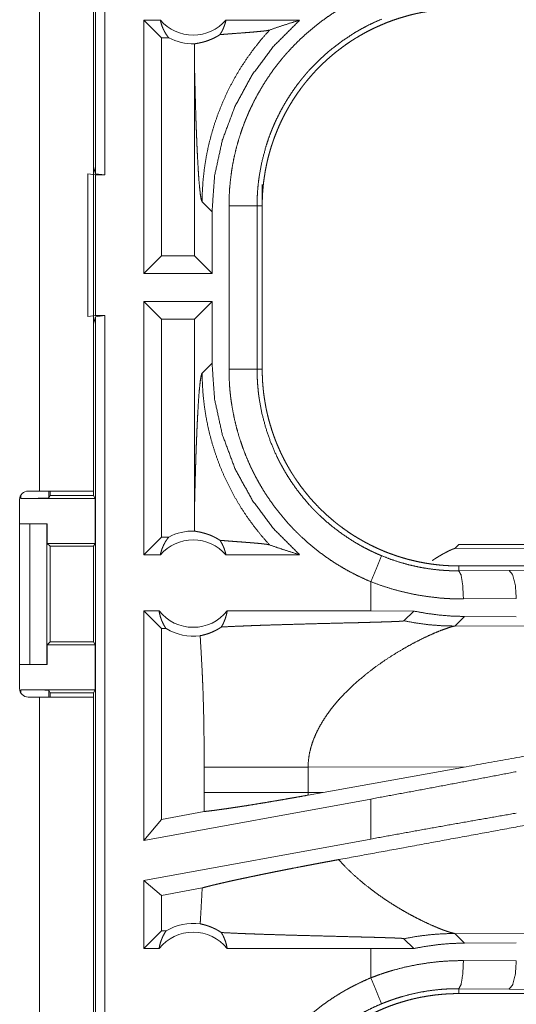
# Model space of a CAD drawing. Units: inches. Extents: x 22 to 136, y 14 to 121.
# Drawn here: x 25 to 26, y 22 to 24 of the extents above; entities that cross this region are included whole.
import ezdxf

# ---------------------------------------------------------------- set-up
doc = ezdxf.new("R2010")
doc.units = ezdxf.units.IN
doc.header["$MEASUREMENT"] = 0
doc.layers.add('1', color=7, linetype='Continuous', true_color=0xffffff)

msp = doc.modelspace()

# ---------------------------------------------------------------- linework, layer by layer
at = {"layer": '1', "color": 18, "linetype": 'Continuous', "lineweight": 18}
for p, q in [((24.8701, 23.7462), (24.8701, 25.1257)), ((24.8868, 25.1236), (24.8868, 23.7441)), ((24.771, 24.5661), (24.771, 23.1821)), ((24.867, 23.1821), (24.867, 24.5661)), ((24.9561, 23.5691), (24.9561, 24.0191)), ((24.9857, 24.0191), (24.9561, 24.0191)), ((24.9876, 23.9877), (24.9561, 24.0191)), ((25.2336, 24.0191), (25.1025, 24.0191)), ((25.0008, 23.9877), (24.9876, 23.9877)), ((24.9876, 23.9877), (24.9876, 23.6006)), ((25.0463, 23.9502), (25.0463, 23.6006)), ((24.867, 23.7588), (24.8701, 23.7462)), ((24.857, 23.7459), (24.8704, 23.7441)), ((24.857, 23.4924), (24.857, 23.7459)), ((24.8868, 23.7441), (24.8701, 23.7462)), ((24.8704, 23.7441), (24.8704, 23.4941)), ((24.8704, 23.7441), (24.8868, 23.7441)), ((25.167, 23.7273), (25.167, 23.6893)), ((25.0601, 23.6963), (25.0777, 23.6786)), ((25.0777, 23.5691), (25.0777, 23.6786)), ((25.1079, 23.3989), (25.1079, 23.6893)), ((25.1578, 23.6893), (25.1578, 23.3989)), ((25.1578, 23.6893), (25.167, 23.6893)), ((25.167, 23.3989), (25.167, 23.6893)), ((24.9876, 23.6006), (24.9561, 23.5691)), ((25.0463, 23.6006), (24.9876, 23.6006)), ((25.0463, 23.6006), (25.0777, 23.5691)), ((25.0777, 23.5691), (24.9561, 23.5691)), ((25.0777, 23.5191), (24.9561, 23.5191)), ((24.9561, 23.0691), (24.9561, 23.5191)), ((24.9876, 23.4877), (24.9561, 23.5191)), ((25.0463, 23.4877), (25.0777, 23.5191)), ((25.0777, 23.4096), (25.0777, 23.5191)), ((24.8704, 23.4941), (24.857, 23.4924)), ((24.8701, 23.492), (24.867, 23.4795)), ((24.8701, 23.492), (24.8868, 23.4941)), ((24.8701, 21.9962), (24.8701, 23.492)), ((24.8704, 23.4941), (24.8868, 23.4941)), ((24.8868, 23.4941), (24.8868, 21.9941)), ((24.9876, 23.4877), (24.9876, 23.1006)), ((25.0463, 23.4877), (24.9876, 23.4877)), ((25.0463, 23.4877), (25.0463, 23.138)), ((25.0777, 23.4096), (25.0601, 23.392)), ((25.1578, 23.3989), (25.167, 23.3989)), ((24.7373, 23.1691), (24.7373, 23.1743)), ((24.771, 23.1821), (24.7504, 23.1821)), ((24.7873, 23.1821), (24.7873, 23.17)), ((24.7895, 23.1744), (24.7873, 23.17)), ((24.7895, 23.1821), (24.7895, 23.1744)), ((24.7895, 23.1744), (24.867, 23.1744)), ((24.867, 23.1821), (24.867, 23.1744)), ((24.8696, 23.1691), (24.867, 23.1744)), ((24.7354, 23.1671), (24.7354, 22.8311)), ((24.7373, 23.1691), (24.8696, 23.1691)), ((24.8696, 23.1691), (24.8696, 23.0891)), ((24.7354, 23.1241), (24.7535, 23.1241)), ((24.7535, 22.8741), (24.7535, 23.1241)), ((24.7535, 23.1241), (24.784, 23.1241)), ((24.784, 23.1241), (24.784, 22.8741)), ((24.784, 23.1241), (24.7844, 23.1241)), ((24.7844, 23.1241), (24.7844, 23.0891)), ((24.9876, 23.1006), (24.9561, 23.0691)), ((25.0008, 23.1006), (24.9876, 23.1006)), ((24.7844, 23.0891), (24.7895, 23.0841)), ((24.7844, 23.0891), (24.8696, 23.0891)), ((24.7895, 23.0841), (24.7895, 22.9142)), ((24.7895, 23.0841), (24.8671, 23.0841)), ((24.8671, 23.0841), (24.8696, 23.0891)), ((24.8671, 22.9142), (24.8671, 23.0841)), ((25.5168, 23.0871), (25.5098, 23.0802)), ((25.5168, 23.0871), (31.0482, 23.0871)), ((24.9857, 23.0691), (24.9561, 23.0691)), ((25.2336, 23.0691), (25.1025, 23.0691)), ((25.5098, 23.0802), (25.9867, 23.0817)), ((25.5168, 23.0404), (25.5168, 23.0491)), ((31.0482, 23.0491), (25.5168, 23.0491)), ((25.5168, 23.0404), (25.6062, 23.0411)), ((25.6062, 23.0411), (26.2849, 23.0475)), ((25.3603, 23.0211), (25.3603, 22.9691)), ((25.6191, 22.9912), (25.525, 22.9905)), ((24.9835, 22.9691), (24.9561, 22.9691)), ((24.9561, 22.561), (24.9561, 22.9691)), ((24.9876, 22.9377), (24.9561, 22.9691)), ((25.3603, 22.9691), (25.1047, 22.9691)), ((25.4366, 22.969), (25.3603, 22.9691)), ((25.4192, 22.9516), (25.4366, 22.969)), ((25.5098, 22.9423), (25.527, 22.9594)), ((25.9867, 22.9437), (25.5098, 22.9423)), ((25.6191, 22.9587), (25.527, 22.9594)), ((24.9959, 22.9377), (24.9876, 22.9377)), ((24.9876, 22.9377), (24.9876, 22.5987)), ((24.7895, 22.9142), (24.7844, 22.9091)), ((24.7844, 22.9091), (24.7844, 22.8741)), ((24.7844, 22.9091), (24.8696, 22.9091)), ((24.7895, 22.9142), (24.8671, 22.9142)), ((24.8671, 22.9142), (24.8696, 22.9091)), ((24.8696, 22.9091), (24.8696, 22.8291)), ((24.7354, 22.8741), (24.7535, 22.8741)), ((24.784, 22.8741), (24.7535, 22.8741)), ((24.7844, 22.8741), (24.784, 22.8741)), ((24.7373, 22.8291), (24.8696, 22.8291)), ((24.7373, 22.8239), (24.7373, 22.8291)), ((24.7873, 22.8283), (24.7895, 22.8239)), ((24.7873, 22.8283), (24.7873, 22.8161)), ((24.7895, 22.8239), (24.867, 22.8239)), ((24.7895, 22.8239), (24.7895, 22.8161)), ((24.8696, 22.8291), (24.867, 22.8239)), ((24.867, 22.8239), (24.867, 22.8161)), ((24.7504, 22.8161), (24.771, 22.8161)), ((24.771, 22.8161), (24.771, 21.4321)), ((24.867, 21.4321), (24.867, 22.8161)), ((25.0637, 22.6916), (25.0637, 22.6467)), ((25.2486, 22.6916), (25.5301, 22.6924)), ((25.2486, 22.6467), (25.2486, 22.6916)), ((25.2753, 22.6466), (25.5301, 22.6924)), ((25.2753, 22.6466), (25.2486, 22.6467)), ((25.2753, 22.6466), (25.2487, 22.6418)), ((25.3603, 22.6349), (24.9561, 22.561)), ((25.3603, 22.6349), (25.3603, 22.5638)), ((25.0636, 22.6126), (24.9876, 22.5987)), ((24.9876, 22.5987), (24.9561, 22.561)), ((25.3603, 22.5638), (24.9561, 22.4899)), ((24.9561, 22.3691), (24.9561, 22.4899)), ((24.9876, 22.4637), (24.9561, 22.4899)), ((25.0602, 22.4769), (24.9876, 22.4637)), ((24.9876, 22.4637), (24.9876, 22.4006)), ((24.9876, 22.4006), (24.9561, 22.3691)), ((24.9959, 22.4006), (24.9876, 22.4006)), ((25.4192, 22.3867), (25.4366, 22.3692)), ((25.527, 22.3789), (25.5098, 22.396)), ((25.5098, 22.396), (25.9867, 22.3945)), ((24.9835, 22.3691), (24.9561, 22.3691)), ((25.3603, 22.3691), (25.1047, 22.3691)), ((25.4366, 22.3692), (25.3603, 22.3691)), ((25.3603, 22.3691), (25.3603, 22.3172)), ((25.527, 22.3789), (25.6191, 22.3796)), ((25.525, 22.3478), (25.6191, 22.3471)), ((25.6062, 22.2971), (25.5168, 22.2978)), ((25.5168, 22.2978), (25.5168, 22.2891)), ((26.2849, 22.2908), (25.6062, 22.2971)), ((31.2921, 22.2891), (25.5168, 22.2891))]:
    msp.add_line(p, q, dxfattribs=at)
for centre, radius, start, end in [((25.0441, 24.0705), 0.0777, 221.3424, 318.6576), ((25.0441, 24.0705), 0.0934, 242.355, 271.5048), ((24.7504, 23.1671), 0.015, 90, 180), ((25.0441, 23.0178), 0.0934, 88.4952, 117.645), ((25.0441, 23.0178), 0.0777, 41.3424, 138.6576), ((25.0441, 23.0178), 0.0777, 218.744, 321.256), ((25.0441, 23.0178), 0.0934, 238.9768, 277.6574), ((24.7504, 22.8311), 0.015, 180, 270), ((25.0441, 22.3205), 0.0934, 82.3426, 121.0232), ((25.0441, 22.3205), 0.0777, 38.744, 141.256)]:
    msp.add_arc(centre, radius, start, end, dxfattribs=at)
for points, knots in [([(25.1079, 23.6893), (25.1081, 23.7045), (25.109, 23.7195), (25.1104, 23.7345), (25.1123, 23.7493), (25.1147, 23.764), (25.1177, 23.7786), (25.1212, 23.7932), (25.1253, 23.8076), (25.1299, 23.8219), (25.1351, 23.8361), (25.1364, 23.8396), (25.1379, 23.8431), (25.1393, 23.8466), (25.1408, 23.8501), (25.1438, 23.8571), (25.147, 23.8639), (25.1536, 23.8774), (25.1608, 23.8906), (25.1684, 23.9035), (25.1765, 23.9161), (25.185, 23.9285), (25.1941, 23.9405), (25.1987, 23.9464), (25.2036, 23.9523), (25.206, 23.9552), (25.2085, 23.958), (25.211, 23.9609), (25.2135, 23.9637), (25.2239, 23.9747), (25.2346, 23.9853), (25.2457, 23.9955), (25.2571, 24.0052), (25.2688, 24.0145), (25.2809, 24.0234), (25.2933, 24.0318), (25.3061, 24.0399), (25.3094, 24.0418), (25.3127, 24.0437), (25.316, 24.0456), (25.3193, 24.0474), (25.326, 24.051), (25.3327, 24.0545), (25.3464, 24.0611), (25.3603, 24.0672)], [0, 0, 0.031448, 0.062712, 0.09384, 0.124877, 0.155864, 0.186836, 0.217843, 0.248922, 0.280119, 0.311475, 0.319342, 0.327224, 0.335107, 0.342976, 0.358683, 0.374354, 0.405596, 0.436754, 0.467867, 0.498978, 0.530126, 0.561359, 0.577018, 0.592717, 0.600581, 0.608455, 0.616342, 0.624218, 0.655618, 0.686884, 0.718051, 0.749167, 0.780275, 0.811416, 0.842631, 0.873965, 0.881824, 0.889691, 0.897573, 0.905458, 0.921223, 0.936977, 0.968476, 1, 1]), ([(25.167, 23.6893), (25.1671, 23.698), (25.1674, 23.7066), (25.1679, 23.7152), (25.1687, 23.7237), (25.1696, 23.7322), (25.1708, 23.7407), (25.1721, 23.7491), (25.1737, 23.7575), (25.1754, 23.7659), (25.1774, 23.7742), (25.1796, 23.7825), (25.182, 23.7907), (25.1832, 23.7948), (25.1846, 23.7989), (25.1853, 23.801), (25.1859, 23.803), (25.1867, 23.8051), (25.1874, 23.8071), (25.1904, 23.8152), (25.1936, 23.8232), (25.197, 23.8311), (25.2005, 23.8389), (25.2043, 23.8466), (25.2082, 23.8542), (25.2123, 23.8616), (25.2166, 23.869), (25.2211, 23.8763), (25.2257, 23.8835), (25.2306, 23.8906), (25.2356, 23.8975), (25.2382, 23.901), (25.2408, 23.9044), (25.2435, 23.9078), (25.2462, 23.9112), (25.2518, 23.9178), (25.2575, 23.9242), (25.2633, 23.9305), (25.2693, 23.9366), (25.2754, 23.9426), (25.2817, 23.9484), (25.2881, 23.9541), (25.2946, 23.9596), (25.3013, 23.9649), (25.3081, 23.9701), (25.315, 23.9751), (25.3221, 23.98), (25.3257, 23.9824), (25.3294, 23.9847), (25.3312, 23.9859), (25.333, 23.987), (25.3349, 23.9882), (25.3367, 23.9893), (25.3442, 23.9936), (25.3517, 23.9978), (25.3593, 24.0017), (25.367, 24.0055), (25.3748, 24.009), (25.3826, 24.0124), (25.3905, 24.0156), (25.3985, 24.0186), (25.4066, 24.0214), (25.4148, 24.0239), (25.423, 24.0263), (25.4313, 24.0286), (25.4355, 24.0296), (25.4398, 24.0306), (25.444, 24.0315), (25.4482, 24.0324), (25.4567, 24.0339), (25.4652, 24.0353), (25.4737, 24.0365), (25.4823, 24.0374), (25.4909, 24.0382), (25.4995, 24.0387), (25.5081, 24.039), (25.5168, 24.0391)], [0, 0, 0.01573, 0.031405, 0.047037, 0.062628, 0.078194, 0.093742, 0.109283, 0.124824, 0.140376, 0.155946, 0.171548, 0.187186, 0.195024, 0.202874, 0.206806, 0.210741, 0.214679, 0.218617, 0.234333, 0.249996, 0.265616, 0.281201, 0.296761, 0.312305, 0.327847, 0.343389, 0.358942, 0.374521, 0.390128, 0.405778, 0.413622, 0.421479, 0.42935, 0.437225, 0.452928, 0.468582, 0.484191, 0.499769, 0.515327, 0.530871, 0.54641, 0.561955, 0.577513, 0.593098, 0.608716, 0.624378, 0.632226, 0.640093, 0.644032, 0.647969, 0.651904, 0.655837, 0.671526, 0.687168, 0.702769, 0.71834, 0.733895, 0.749436, 0.764975, 0.780525, 0.796089, 0.811681, 0.82731, 0.842984, 0.850843, 0.858716, 0.866591, 0.874458, 0.89017, 0.905854, 0.921525, 0.937193, 0.952865, 0.96855, 0.984258, 1, 1]), ([(24.9857, 24.0191), (24.987, 24.0141), (24.9885, 24.0093), (24.9904, 24.0046), (24.9926, 24), (24.995, 23.9957), (24.9978, 23.9916), (25.0008, 23.9877)], [0, 0, 0.146014, 0.291271, 0.435465, 0.578584, 0.720438, 0.860925, 1, 1]), ([(25.0777, 23.6786), (25.0823, 23.7428), (25.096, 23.8057), (25.1185, 23.8659), (25.1494, 23.9223), (25.188, 23.9737), (25.2336, 24.0191)], [0, 0, 0.166719, 0.333413, 0.500082, 0.666732, 0.833368, 1, 1]), ([(25.0918, 23.9935), (25.0947, 23.9982), (25.0972, 24.0031), (25.0993, 24.0083), (25.1011, 24.0136), (25.1025, 24.0191)], [0, 0, 0.196422, 0.394876, 0.595104, 0.79692, 1, 1]), ([(25.3794, 24.021), (25.3672, 24.0157), (25.3552, 24.0099), (25.3493, 24.0068), (25.3435, 24.0037), (25.3405, 24.0021), (25.3377, 24.0004), (25.3348, 23.9988), (25.3319, 23.9971), (25.3098, 23.9826), (25.2889, 23.9667), (25.2692, 23.9493), (25.2507, 23.9303), (25.2485, 23.9279), (25.2463, 23.9254), (25.2441, 23.9228), (25.242, 23.9203), (25.2378, 23.9152), (25.2336, 23.91), (25.2257, 23.8995), (25.2182, 23.8887), (25.2111, 23.8776), (25.2044, 23.8663), (25.1982, 23.8547), (25.1923, 23.8429), (25.1895, 23.8369), (25.1869, 23.8308), (25.1856, 23.8278), (25.1843, 23.8247), (25.1831, 23.8216), (25.1819, 23.8185), (25.1773, 23.806), (25.1733, 23.7935), (25.1666, 23.7681), (25.1617, 23.7422), (25.16, 23.7291), (25.1588, 23.7159), (25.1586, 23.7126), (25.1584, 23.7093), (25.1582, 23.706), (25.1581, 23.7027), (25.1579, 23.696), (25.1578, 23.6893)], [0, 0, 0.031485, 0.062946, 0.078682, 0.094423, 0.102301, 0.11017, 0.11803, 0.125877, 0.188339, 0.2505, 0.312696, 0.375266, 0.383132, 0.391008, 0.398875, 0.406729, 0.422409, 0.438051, 0.469244, 0.500356, 0.531427, 0.562501, 0.593617, 0.624819, 0.640467, 0.65615, 0.664011, 0.671879, 0.679757, 0.68762, 0.718966, 0.75018, 0.812369, 0.874538, 0.905721, 0.937028, 0.944879, 0.952742, 0.960615, 0.968493, 0.984246, 1, 1]), ([(25.1801, 24.0017), (25.1977, 24.0078), (25.2156, 24.0136), (25.2336, 24.0191)], [0, 0, 0.330988, 0.664447, 1, 1]), ([(25.0466, 23.9771), (25.0475, 23.9773), (25.0487, 23.9775), (25.0502, 23.9778), (25.0519, 23.9781), (25.0539, 23.9785), (25.0561, 23.9789), (25.0585, 23.9795), (25.0613, 23.9801), (25.0642, 23.9809), (25.0674, 23.9819), (25.0708, 23.9831), (25.0745, 23.9845), (25.0754, 23.9849), (25.0764, 23.9853), (25.0774, 23.9857), (25.0784, 23.9861), (25.0805, 23.9871), (25.0826, 23.9882), (25.0848, 23.9893), (25.087, 23.9906), (25.0894, 23.992), (25.0918, 23.9935)], [0, 0, 0.019456, 0.044674, 0.075449, 0.111672, 0.153196, 0.199982, 0.252028, 0.309375, 0.372145, 0.440589, 0.515106, 0.596259, 0.617653, 0.639485, 0.661753, 0.684473, 0.731314, 0.780195, 0.831247, 0.884719, 0.940839, 1, 1]), ([(25.1801, 24.0017), (25.1655, 23.9851), (25.1517, 23.9678), (25.1388, 23.9499), (25.1268, 23.9315), (25.1158, 23.9126), (25.1058, 23.8934), (25.0969, 23.8738), (25.0889, 23.854), (25.0819, 23.8341), (25.076, 23.8141), (25.071, 23.7941), (25.067, 23.7742), (25.064, 23.7544), (25.0618, 23.7348), (25.0605, 23.7154), (25.0601, 23.6963)], [0, 0, 0.066037, 0.131935, 0.197609, 0.262983, 0.327981, 0.392532, 0.456567, 0.520016, 0.582815, 0.644913, 0.706256, 0.766787, 0.826462, 0.885248, 0.943103, 1, 1]), ([(25.0918, 23.9935), (25.098, 23.994), (25.1044, 23.9945), (25.1109, 23.995), (25.1175, 23.9955), (25.1308, 23.9965), (25.1373, 23.997), (25.1438, 23.9975), (25.15, 23.998), (25.1559, 23.9986), (25.1615, 23.9991), (25.1666, 23.9996), (25.1711, 24.0001), (25.175, 24.0006), (25.178, 24.0012), (25.1801, 24.0017)], [0, 0, 0.070065, 0.142118, 0.215706, 0.290316, 0.440338, 0.514527, 0.587201, 0.657557, 0.724699, 0.787683, 0.845452, 0.89685, 0.940639, 0.975476, 1, 1]), ([(25.0466, 23.9771), (25.0464, 23.9636), (25.0463, 23.9502)], [0, 0, 0.499932, 1, 1]), ([(25.0463, 23.9502), (25.0468, 23.9259), (25.0474, 23.902), (25.0477, 23.8902), (25.048, 23.8787), (25.0483, 23.8673), (25.0487, 23.8561), (25.049, 23.8451), (25.0494, 23.8344), (25.0498, 23.8239), (25.0502, 23.8137), (25.0506, 23.8038), (25.051, 23.7943), (25.0514, 23.785), (25.0519, 23.7761), (25.0528, 23.7594), (25.0537, 23.7444), (25.0547, 23.7311), (25.0558, 23.7198), (25.0568, 23.7105), (25.0579, 23.7034), (25.059, 23.6986), (25.0601, 23.6963)], [0, 0, 0.09567, 0.189517, 0.235599, 0.281031, 0.325743, 0.369664, 0.412731, 0.454861, 0.495983, 0.536035, 0.574932, 0.6126, 0.648967, 0.683964, 0.749537, 0.80872, 0.860953, 0.905669, 0.942354, 0.970518, 0.989769, 1, 1]), ([(25.1079, 23.6893), (25.1506, 23.6893), (25.1578, 23.6893)], [0, 0, 0.854667, 1, 1]), ([(25.2336, 23.0691), (25.188, 23.1145), (25.1494, 23.1659), (25.1185, 23.2224), (25.096, 23.2826), (25.0823, 23.3454), (25.0777, 23.4096)], [0, 0, 0.166632, 0.333271, 0.499918, 0.666587, 0.833281, 1, 1]), ([(25.3603, 23.0211), (25.3464, 23.0272), (25.3329, 23.0337), (25.3196, 23.0407), (25.3066, 23.0481), (25.294, 23.056), (25.2816, 23.0644), (25.2695, 23.0732), (25.2578, 23.0825), (25.2463, 23.0922), (25.2352, 23.1024), (25.2324, 23.105), (25.2297, 23.1077), (25.227, 23.1103), (25.2244, 23.113), (25.2191, 23.1185), (25.214, 23.124), (25.2041, 23.1354), (25.1946, 23.147), (25.1856, 23.159), (25.177, 23.1713), (25.1689, 23.1839), (25.1612, 23.1969), (25.1576, 23.2035), (25.154, 23.2101), (25.1523, 23.2135), (25.1506, 23.2169), (25.1489, 23.2203), (25.1473, 23.2237), (25.141, 23.2375), (25.1354, 23.2515), (25.1302, 23.2656), (25.1256, 23.2798), (25.1215, 23.2942), (25.1179, 23.3088), (25.1149, 23.3235), (25.1124, 23.3384), (25.1118, 23.3422), (25.1113, 23.3459), (25.1108, 23.3497), (25.1104, 23.3535), (25.1096, 23.361), (25.109, 23.3686), (25.1081, 23.3837), (25.1079, 23.3989)], [0, 0, 0.031447, 0.062713, 0.093842, 0.124876, 0.155859, 0.186833, 0.217839, 0.248919, 0.280115, 0.311469, 0.319339, 0.327223, 0.335104, 0.342973, 0.358678, 0.374349, 0.405591, 0.436748, 0.467862, 0.498975, 0.530124, 0.561355, 0.577018, 0.592716, 0.600581, 0.608457, 0.616342, 0.624218, 0.655618, 0.686878, 0.718049, 0.749165, 0.780274, 0.811416, 0.842632, 0.873966, 0.881823, 0.889695, 0.897574, 0.905461, 0.921222, 0.936976, 0.968474, 1, 1]), ([(25.1079, 23.3989), (25.1506, 23.3989), (25.1578, 23.3989)], [0, 0, 0.854667, 1, 1]), ([(25.1578, 23.3989), (25.1578, 23.3973), (25.1578, 23.3956), (25.1579, 23.3939), (25.1579, 23.3923), (25.158, 23.3889), (25.1581, 23.3856), (25.1584, 23.379), (25.1588, 23.3723), (25.1594, 23.3657), (25.16, 23.3591), (25.1604, 23.3558), (25.1608, 23.3525), (25.1613, 23.3492), (25.1618, 23.3459), (25.1666, 23.3199), (25.1733, 23.2945), (25.1819, 23.2696), (25.1923, 23.2453), (25.1938, 23.2423), (25.1952, 23.2393), (25.1967, 23.2364), (25.1982, 23.2334), (25.2014, 23.2275), (25.2046, 23.2218), (25.2113, 23.2104), (25.2184, 23.1993), (25.2259, 23.1886), (25.2338, 23.1781), (25.2421, 23.1678), (25.2507, 23.1579), (25.2552, 23.153), (25.2598, 23.1482), (25.2622, 23.1459), (25.2645, 23.1435), (25.2669, 23.1412), (25.2693, 23.1389), (25.2791, 23.1299), (25.2891, 23.1214), (25.31, 23.1054), (25.3321, 23.0911), (25.3435, 23.0845), (25.3552, 23.0784), (25.3582, 23.0769), (25.3612, 23.0754), (25.3642, 23.074), (25.3672, 23.0726), (25.3733, 23.0699), (25.3794, 23.0673)], [0, 0, 0.003937, 0.007875, 0.011813, 0.015747, 0.02362, 0.031488, 0.047216, 0.062945, 0.07868, 0.094423, 0.102297, 0.110168, 0.118029, 0.125877, 0.18834, 0.250502, 0.312697, 0.375262, 0.383131, 0.391003, 0.398871, 0.406727, 0.422405, 0.43805, 0.469244, 0.500357, 0.531428, 0.562502, 0.593619, 0.62482, 0.640466, 0.656151, 0.664009, 0.67188, 0.679754, 0.687618, 0.718965, 0.750179, 0.812369, 0.874536, 0.90572, 0.937026, 0.944876, 0.95274, 0.960613, 0.968491, 0.984242, 1, 1]), ([(25.5168, 23.0491), (25.5081, 23.0492), (25.4995, 23.0496), (25.4909, 23.0501), (25.4824, 23.0508), (25.4739, 23.0518), (25.4654, 23.0529), (25.457, 23.0543), (25.4486, 23.0558), (25.4402, 23.0576), (25.4319, 23.0596), (25.4236, 23.0617), (25.4154, 23.0641), (25.4113, 23.0654), (25.4072, 23.0667), (25.4051, 23.0674), (25.4031, 23.0681), (25.401, 23.0688), (25.399, 23.0695), (25.3909, 23.0725), (25.3829, 23.0757), (25.375, 23.0791), (25.3672, 23.0827), (25.3595, 23.0864), (25.3519, 23.0904), (25.3445, 23.0945), (25.3371, 23.0988), (25.3298, 23.1032), (25.3226, 23.1079), (25.3155, 23.1128), (25.3086, 23.1178), (25.3051, 23.1204), (25.3017, 23.123), (25.2983, 23.1257), (25.2949, 23.1284), (25.2883, 23.134), (25.2819, 23.1397), (25.2756, 23.1455), (25.2695, 23.1515), (25.2635, 23.1576), (25.2577, 23.1638), (25.252, 23.1702), (25.2465, 23.1768), (25.2412, 23.1834), (25.236, 23.1902), (25.231, 23.1972), (25.2261, 23.2043), (25.2237, 23.2079), (25.2214, 23.2115), (25.2202, 23.2133), (25.2191, 23.2152), (25.2179, 23.217), (25.2168, 23.2189), (25.2125, 23.2263), (25.2083, 23.2338), (25.2044, 23.2415), (25.2006, 23.2491), (25.1971, 23.2569), (25.1937, 23.2648), (25.1905, 23.2727), (25.1875, 23.2807), (25.1847, 23.2888), (25.1822, 23.2969), (25.1797, 23.3052), (25.1775, 23.3135), (25.1765, 23.3177), (25.1755, 23.3219), (25.1746, 23.3261), (25.1737, 23.3304), (25.1722, 23.3389), (25.1708, 23.3474), (25.1696, 23.3559), (25.1687, 23.3645), (25.1679, 23.373), (25.1674, 23.3816), (25.1671, 23.3903), (25.167, 23.3989)], [0, 0, 0.01573, 0.031405, 0.047034, 0.062625, 0.078192, 0.093742, 0.10928, 0.124823, 0.140373, 0.155944, 0.171546, 0.187186, 0.195022, 0.202872, 0.206802, 0.210738, 0.214677, 0.218616, 0.234333, 0.249996, 0.265616, 0.281199, 0.296761, 0.312306, 0.327845, 0.343387, 0.358943, 0.374519, 0.390128, 0.405777, 0.41362, 0.421478, 0.429351, 0.437226, 0.452929, 0.46858, 0.484189, 0.49977, 0.515325, 0.530867, 0.546406, 0.561952, 0.577514, 0.593097, 0.608715, 0.624377, 0.632227, 0.640091, 0.644028, 0.647969, 0.651905, 0.655836, 0.671525, 0.687164, 0.702768, 0.718339, 0.733891, 0.749434, 0.764974, 0.780521, 0.796089, 0.811681, 0.82731, 0.842984, 0.85084, 0.858713, 0.866591, 0.874458, 0.890167, 0.905854, 0.921525, 0.93719, 0.952862, 0.968547, 0.984258, 1, 1]), ([(25.0463, 23.138), (25.0468, 23.1624), (25.0474, 23.1863), (25.0477, 23.198), (25.048, 23.2096), (25.0483, 23.221), (25.0487, 23.2322), (25.049, 23.2431), (25.0494, 23.2539), (25.0498, 23.2643), (25.0502, 23.2745), (25.0506, 23.2844), (25.051, 23.294), (25.0514, 23.3033), (25.0519, 23.3122), (25.0528, 23.3288), (25.0537, 23.3439), (25.0547, 23.3571), (25.0558, 23.3685), (25.0568, 23.3778), (25.0579, 23.3849), (25.059, 23.3896), (25.0601, 23.392)], [0, 0, 0.09567, 0.189523, 0.235606, 0.281031, 0.325749, 0.369671, 0.412731, 0.454861, 0.49599, 0.536034, 0.574932, 0.6126, 0.648973, 0.683964, 0.749536, 0.808726, 0.860953, 0.905675, 0.942354, 0.970518, 0.989775, 1, 1]), ([(25.1801, 23.0865), (25.1662, 23.1023), (25.1531, 23.1186), (25.1407, 23.1356), (25.1291, 23.1531), (25.1184, 23.1711), (25.1085, 23.1896), (25.0994, 23.2086), (25.0913, 23.228), (25.0841, 23.2477), (25.0778, 23.2677), (25.0724, 23.288), (25.068, 23.3085), (25.0646, 23.3292), (25.0621, 23.3501), (25.0606, 23.371), (25.0601, 23.392)], [0, 0, 0.062517, 0.125027, 0.187541, 0.250054, 0.312563, 0.375072, 0.437578, 0.500082, 0.56258, 0.62508, 0.687575, 0.750067, 0.812557, 0.875044, 0.937521, 1, 1]), ([(24.7873, 23.17), (24.7834, 23.1697), (24.7725, 23.1694), (24.7563, 23.1692), (24.7373, 23.1691)], [0, 0, 0.078866, 0.296214, 0.619464, 1, 1]), ([(24.867, 23.1821), (24.8486, 23.1821), (24.8274, 23.1821), (24.771, 23.1821)], [0, 0, 0.190974, 0.412211, 1, 1]), ([(25.0463, 23.138), (25.0464, 23.1246), (25.0466, 23.1112)], [0, 0, 0.500098, 1, 1]), ([(24.9857, 23.0691), (24.987, 23.0741), (24.9885, 23.079), (24.9904, 23.0837), (24.9926, 23.0882), (24.995, 23.0926), (24.9978, 23.0967), (25.0008, 23.1006)], [0, 0, 0.146059, 0.291271, 0.435508, 0.578585, 0.720439, 0.860925, 1, 1]), ([(25.0918, 23.0947), (25.0894, 23.0963), (25.0871, 23.0977), (25.0848, 23.0989), (25.0826, 23.1001), (25.0785, 23.1021), (25.0746, 23.1038), (25.0727, 23.1045), (25.0709, 23.1052), (25.07, 23.1055), (25.0691, 23.1058), (25.0683, 23.1061), (25.0674, 23.1063), (25.0642, 23.1073), (25.0613, 23.1081), (25.0586, 23.1088), (25.0561, 23.1093), (25.0539, 23.1098), (25.0519, 23.1101), (25.0502, 23.1105), (25.0487, 23.1107), (25.0475, 23.111), (25.0466, 23.1112)], [0, 0, 0.058966, 0.11489, 0.168108, 0.218906, 0.31414, 0.40185, 0.443185, 0.482957, 0.50229, 0.521196, 0.539772, 0.557935, 0.626781, 0.68986, 0.74746, 0.799677, 0.846601, 0.88823, 0.924487, 0.955301, 0.980552, 1, 1]), ([(25.0918, 23.0947), (25.0947, 23.0901), (25.0972, 23.0851), (25.0993, 23.08), (25.1011, 23.0746), (25.1025, 23.0691)], [0, 0, 0.196422, 0.394876, 0.595104, 0.79692, 1, 1]), ([(25.0918, 23.0947), (25.098, 23.0942), (25.1044, 23.0937), (25.1109, 23.0932), (25.1175, 23.0927), (25.1308, 23.0917), (25.1373, 23.0912), (25.1438, 23.0907), (25.15, 23.0902), (25.1559, 23.0897), (25.1615, 23.0892), (25.1666, 23.0887), (25.1711, 23.0881), (25.175, 23.0876), (25.178, 23.0871), (25.1801, 23.0865)], [0, 0, 0.070064, 0.142118, 0.215706, 0.290314, 0.440338, 0.514527, 0.587201, 0.657556, 0.724699, 0.787683, 0.845452, 0.89685, 0.940639, 0.975476, 1, 1]), ([(25.1801, 23.0865), (25.1977, 23.0805), (25.2156, 23.0747), (25.2336, 23.0691)], [0, 0, 0.330988, 0.664447, 1, 1]), ([(25.3794, 23.0673), (25.3697, 23.0437), (25.3603, 23.0211)], [0, 0, 0.509805, 1, 1]), ([(25.3794, 23.0673), (25.396, 23.0609), (25.4128, 23.0554), (25.4297, 23.0508), (25.4468, 23.047), (25.4641, 23.044), (25.4816, 23.042), (25.486, 23.0416), (25.4904, 23.0413), (25.4948, 23.041), (25.4992, 23.0408), (25.5036, 23.0406), (25.508, 23.0405), (25.5102, 23.0405), (25.5124, 23.0404), (25.5135, 23.0404), (25.5146, 23.0404), (25.5151, 23.0404), (25.5157, 23.0404), (25.5162, 23.0404), (25.5163, 23.0404), (25.5165, 23.0404), (25.5166, 23.0404), (25.5168, 23.0404)], [0, 0, 0.126165, 0.25146, 0.37621, 0.500701, 0.625244, 0.750129, 0.781459, 0.812781, 0.844064, 0.875315, 0.906525, 0.937712, 0.953291, 0.968869, 0.976657, 0.984434, 0.988328, 0.992223, 0.996117, 0.997088, 0.998059, 0.999041, 1, 1]), ([(25.5098, 23.0802), (25.5096, 23.0802), (25.5094, 23.0801), (25.5092, 23.0801), (25.509, 23.08), (25.5087, 23.0799), (25.5085, 23.0798), (25.5082, 23.0798), (25.508, 23.0797), (25.5077, 23.0796), (25.5074, 23.0795), (25.5071, 23.0794), (25.5068, 23.0793), (25.5062, 23.0791), (25.5059, 23.079), (25.5056, 23.0788), (25.5052, 23.0787), (25.5049, 23.0786), (25.5046, 23.0784), (25.5042, 23.0783), (25.5038, 23.0781), (25.5035, 23.078), (25.5031, 23.0778), (25.5027, 23.0776), (25.5023, 23.0775), (25.5019, 23.0773), (25.5006, 23.0767), (25.4993, 23.076), (25.4978, 23.0753), (25.4964, 23.0746), (25.4948, 23.0738), (25.4931, 23.0729), (25.4914, 23.072), (25.4896, 23.071), (25.486, 23.069), (25.4823, 23.0668), (25.4781, 23.0643), (25.4738, 23.0616), (25.4693, 23.0586)], [0, 0, 0.004685, 0.009482, 0.014484, 0.019685, 0.025084, 0.030648, 0.036446, 0.042421, 0.048586, 0.054963, 0.061541, 0.068288, 0.082399, 0.089765, 0.0973, 0.105085, 0.112993, 0.121198, 0.129527, 0.138105, 0.146856, 0.155824, 0.164996, 0.174388, 0.183951, 0.214528, 0.246659, 0.281233, 0.317353, 0.355986, 0.396111, 0.438867, 0.483123, 0.572412, 0.666766, 0.771999, 0.882205, 1, 1]), ([(25.525, 22.9905), (25.5238, 23.015), (25.5208, 23.0332), (25.5168, 23.0404)], [0, 0, 0.478248, 0.838139, 1, 1]), ([(25.6191, 22.9912), (25.6173, 23.0157), (25.6125, 23.0339), (25.6062, 23.0411)], [0, 0, 0.46355, 0.818389, 1, 1]), ([(25.525, 22.9905), (25.5145, 22.9905), (25.504, 22.9909), (25.4987, 22.9911), (25.4934, 22.9914), (25.4882, 22.9918), (25.4829, 22.9922), (25.462, 22.9946), (25.4413, 22.9979), (25.4207, 23.0023), (25.4004, 23.0075), (25.3803, 23.0138), (25.3603, 23.0211)], [0, 0, 0.062383, 0.12485, 0.156124, 0.187428, 0.218766, 0.250084, 0.375029, 0.499613, 0.62413, 0.748847, 0.874037, 1, 1]), ([(24.9835, 22.9691), (24.9846, 22.9635), (24.9861, 22.9579), (24.988, 22.9525), (24.9903, 22.9473), (24.993, 22.9424), (24.9959, 22.9377)], [0, 0, 0.169616, 0.338379, 0.505978, 0.672212, 0.836918, 1, 1]), ([(25.0942, 22.9406), (25.0972, 22.9459), (25.0997, 22.9514), (25.1018, 22.9571), (25.1035, 22.963), (25.1047, 22.9691)], [0, 0, 0.196486, 0.394959, 0.59528, 0.797069, 1, 1]), ([(25.527, 22.9594), (25.5043, 22.9601), (25.4817, 22.9619), (25.4591, 22.9649), (25.4366, 22.969)], [0, 0, 0.249254, 0.498579, 0.748618, 1, 1]), ([(25.0942, 22.9406), (25.1102, 22.9415), (25.1277, 22.9422), (25.1323, 22.9424), (25.1394, 22.9427), (25.1418, 22.9428), (25.1466, 22.943), (25.1566, 22.9434), (25.1667, 22.9437), (25.1876, 22.9444), (25.2092, 22.945), (25.2314, 22.9457), (25.2656, 22.9466), (25.2888, 22.9472), (25.3121, 22.9478), (25.3353, 22.9483), (25.3525, 22.9488), (25.3639, 22.9491), (25.375, 22.9494), (25.3804, 22.9496), (25.3857, 22.9497), (25.3909, 22.9499), (25.3935, 22.95), (25.396, 22.9501), (25.3985, 22.9502), (25.4009, 22.9503), (25.4032, 22.9504), (25.4054, 22.9505), (25.4076, 22.9506), (25.4096, 22.9507), (25.4106, 22.9507), (25.4115, 22.9508), (25.4124, 22.9508), (25.4133, 22.9509), (25.4149, 22.951), (25.4163, 22.9511), (25.4169, 22.9512), (25.4174, 22.9512), (25.4179, 22.9513), (25.4183, 22.9514), (25.4189, 22.9515), (25.4192, 22.9516)], [0, 0, 0.049159, 0.103116, 0.117305, 0.139079, 0.146466, 0.161424, 0.191908, 0.223102, 0.287387, 0.35388, 0.422207, 0.527312, 0.598552, 0.670176, 0.741645, 0.794705, 0.82954, 0.863681, 0.880392, 0.896798, 0.912829, 0.920675, 0.928386, 0.935943, 0.943299, 0.950436, 0.957323, 0.96393, 0.970213, 0.973225, 0.976127, 0.978914, 0.981567, 0.986458, 0.990736, 0.992621, 0.994322, 0.99583, 0.997125, 0.999025, 1, 1]), ([(25.4192, 22.9516), (25.4417, 22.9476), (25.4643, 22.9446), (25.487, 22.9429), (25.5098, 22.9423)], [0, 0, 0.250017, 0.500028, 0.750022, 1, 1]), ([(25.0566, 22.9252), (25.0602, 22.9259), (25.0643, 22.9269), (25.0687, 22.9282), (25.0734, 22.9298), (25.0783, 22.9318), (25.0835, 22.9343), (25.0848, 22.935), (25.0861, 22.9357), (25.0875, 22.9364), (25.0888, 22.9372), (25.0915, 22.9388), (25.0942, 22.9406)], [0, 0, 0.091533, 0.193226, 0.304705, 0.425808, 0.556236, 0.695857, 0.732187, 0.7691, 0.806515, 0.844407, 0.921386, 1, 1]), ([(25.0566, 22.9252), (25.0583, 22.896), (25.0599, 22.8668), (25.0606, 22.8522), (25.0612, 22.8376), (25.0618, 22.823), (25.0622, 22.8084), (25.063, 22.7792), (25.0634, 22.75), (25.0636, 22.7208), (25.0637, 22.6916)], [0, 0, 0.125035, 0.250048, 0.312544, 0.375041, 0.437532, 0.500018, 0.624992, 0.749978, 0.87498, 1, 1]), ([(25.4196, 22.9028), (25.4348, 22.9112), (25.4494, 22.9187), (25.4631, 22.9253), (25.4757, 22.9308), (25.487, 22.9353), (25.4966, 22.9387), (25.5007, 22.9401), (25.5043, 22.9411), (25.5074, 22.9418), (25.5098, 22.9423)], [0, 0, 0.176025, 0.34195, 0.495684, 0.63499, 0.75756, 0.860907, 0.904593, 0.942541, 0.97445, 1, 1]), ([(25.3511, 22.8564), (25.3681, 22.8694), (25.3853, 22.8815), (25.4026, 22.8926), (25.4196, 22.9028)], [0, 0, 0.257747, 0.511976, 0.760295, 1, 1]), ([(25.3511, 22.8564), (25.3294, 22.8378), (25.3092, 22.8179)], [0, 0, 0.501744, 1, 1]), ([(24.7373, 22.8291), (24.7563, 22.8291), (24.7725, 22.8289), (24.7834, 22.8286), (24.7873, 22.8283)], [0, 0, 0.380536, 0.703786, 0.921134, 1, 1]), ([(24.771, 22.8161), (24.8274, 22.8161), (24.8623, 22.8161), (24.867, 22.8161)], [0, 0, 0.587789, 0.95107, 1, 1]), ([(25.3092, 22.8179), (25.3021, 22.8101), (25.2953, 22.8021), (25.2889, 22.794), (25.2828, 22.7857)], [0, 0, 0.253467, 0.504806, 0.75375, 1, 1]), ([(25.2828, 22.7857), (25.2754, 22.7745), (25.2687, 22.7631), (25.2628, 22.7515), (25.2579, 22.7397), (25.2539, 22.7278), (25.251, 22.7158), (25.2492, 22.7037), (25.2486, 22.6916)], [0, 0, 0.132356, 0.262473, 0.390283, 0.515806, 0.639205, 0.760722, 0.88078, 1, 1]), ([(26.007, 22.7776), (25.8508, 22.7498), (25.5301, 22.6924)], [0, 0, 0.327407, 1, 1]), ([(25.0637, 22.6916), (25.078, 22.6916), (25.096, 22.6916), (25.1173, 22.6916), (25.1412, 22.6916), (25.1671, 22.6916), (25.1805, 22.6916), (25.2078, 22.6916), (25.2351, 22.6916), (25.2486, 22.6916)], [0, 0, 0.077632, 0.175046, 0.290051, 0.419441, 0.559316, 0.631859, 0.779508, 0.927236, 1, 1]), ([(25.6191, 22.6835), (25.534, 22.6672), (25.4475, 22.651), (25.3603, 22.6349)], [0, 0, 0.329265, 0.663444, 1, 1]), ([(25.0637, 22.6467), (25.0637, 22.6297), (25.0636, 22.6126)], [0, 0, 0.499998, 1, 1]), ([(25.0637, 22.6467), (25.0778, 22.6467), (25.0952, 22.6467), (25.1155, 22.6467), (25.1267, 22.6467), (25.1509, 22.6467), (25.1772, 22.6467), (25.205, 22.6467), (25.2339, 22.6467), (25.2486, 22.6467)], [0, 0, 0.076224, 0.170266, 0.280499, 0.341113, 0.471982, 0.613829, 0.764198, 0.920484, 1, 1]), ([(25.2487, 22.6418), (25.2486, 22.6443), (25.2486, 22.6467)], [0, 0, 0.500117, 1, 1]), ([(25.0636, 22.6126), (25.0702, 22.6134), (25.0777, 22.6143), (25.0798, 22.6145), (25.0818, 22.6148), (25.084, 22.6151), (25.0861, 22.6154), (25.0906, 22.616), (25.0952, 22.6166), (25.1051, 22.618), (25.1156, 22.6196), (25.1212, 22.6204), (25.1269, 22.6213), (25.1298, 22.6217), (25.1358, 22.6227), (25.1388, 22.6231), (25.1512, 22.6251), (25.164, 22.6272), (25.1773, 22.6294), (25.191, 22.6317), (25.1945, 22.6323), (25.2016, 22.6335), (25.2123, 22.6354), (25.2195, 22.6366), (25.234, 22.6392), (25.2487, 22.6418)], [0, 0, 0.035544, 0.075995, 0.086888, 0.098055, 0.109478, 0.12114, 0.145209, 0.170253, 0.223247, 0.280107, 0.310001, 0.34087, 0.356681, 0.388874, 0.405211, 0.47212, 0.541492, 0.613318, 0.687626, 0.706594, 0.744857, 0.802761, 0.841689, 0.920325, 1, 1]), ([(25.94, 22.6446), (25.6776, 22.596), (25.4236, 22.5493), (25.303, 22.5272)], [0, 0, 0.41205, 0.810676, 1, 1]), ([(25.6191, 22.6099), (25.534, 22.595), (25.4475, 22.5796), (25.3603, 22.5638)], [0, 0, 0.328893, 0.663072, 1, 1]), ([(25.0602, 22.4769), (25.0639, 22.4779), (25.068, 22.479), (25.0724, 22.4801), (25.0771, 22.4813), (25.0796, 22.4819), (25.0822, 22.4825), (25.0835, 22.4828), (25.0862, 22.4835), (25.0876, 22.4838), (25.0934, 22.4851), (25.0993, 22.4865), (25.1056, 22.4879), (25.1121, 22.4894), (25.1189, 22.4908), (25.1259, 22.4924), (25.1332, 22.4939), (25.1408, 22.4955), (25.1447, 22.4964), (25.1486, 22.4972), (25.1566, 22.4988), (25.1647, 22.5005), (25.173, 22.5022), (25.1815, 22.5039), (25.1902, 22.5057), (25.199, 22.5074), (25.2079, 22.5092), (25.2125, 22.5101), (25.2217, 22.5119), (25.2357, 22.5146), (25.2452, 22.5164), (25.2546, 22.5182), (25.2642, 22.52), (25.2738, 22.5218), (25.2835, 22.5236), (25.2932, 22.5254), (25.303, 22.5272)], [0, 0, 0.015533, 0.032461, 0.050775, 0.07049, 0.080871, 0.091597, 0.097095, 0.108352, 0.114097, 0.137789, 0.162572, 0.188442, 0.215369, 0.243362, 0.272402, 0.3025, 0.333658, 0.349642, 0.365822, 0.398697, 0.432243, 0.466461, 0.501342, 0.536883, 0.573088, 0.609965, 0.628653, 0.666558, 0.724177, 0.762871, 0.8018, 0.840962, 0.88036, 0.919994, 0.959872, 1, 1]), ([(25.3624, 22.4731), (25.3465, 22.4856), (25.3312, 22.4988), (25.3166, 22.5127), (25.303, 22.5272)], [0, 0, 0.250673, 0.501998, 0.75226, 1, 1]), ([(25.0602, 22.4769), (25.0594, 22.461), (25.0585, 22.445), (25.0576, 22.429), (25.0566, 22.4131)], [0, 0, 0.249952, 0.49994, 0.749959, 1, 1]), ([(25.3624, 22.4731), (25.3738, 22.4647), (25.3853, 22.4567), (25.3969, 22.4492), (25.4083, 22.4421), (25.4197, 22.4354), (25.4308, 22.4292), (25.4416, 22.4235), (25.452, 22.4183)], [0, 0, 0.134612, 0.267718, 0.398744, 0.527078, 0.652064, 0.773013, 0.889248, 1, 1]), ([(25.452, 22.4183), (25.4667, 22.4114), (25.4799, 22.4057)], [0, 0, 0.528703, 1, 1]), ([(24.9835, 22.3691), (24.9846, 22.3748), (24.9861, 22.3803), (24.988, 22.3857), (24.9903, 22.3909), (24.993, 22.3959), (24.9959, 22.4006)], [0, 0, 0.169616, 0.338379, 0.505977, 0.672211, 0.836959, 1, 1]), ([(25.0942, 22.3976), (25.0915, 22.3994), (25.0888, 22.4011), (25.0875, 22.4018), (25.0861, 22.4026), (25.0848, 22.4033), (25.0835, 22.404), (25.0783, 22.4064), (25.0734, 22.4084), (25.0687, 22.41), (25.0643, 22.4113), (25.0602, 22.4123), (25.0566, 22.4131)], [0, 0, 0.078525, 0.15545, 0.193273, 0.230669, 0.267581, 0.303965, 0.443674, 0.574154, 0.695257, 0.806773, 0.908475, 1, 1]), ([(25.4799, 22.4057), (25.484, 22.4041), (25.4879, 22.4026)], [0, 0, 0.514366, 1, 1]), ([(25.4879, 22.4026), (25.4915, 22.4013), (25.4949, 22.4001)], [0, 0, 0.517424, 1, 1]), ([(25.4949, 22.4001), (25.501, 22.3981), (25.506, 22.3968)], [0, 0, 0.551963, 1, 1]), ([(25.0942, 22.3976), (25.0972, 22.3924), (25.0997, 22.3869), (25.1018, 22.3812), (25.1035, 22.3752), (25.1047, 22.3691)], [0, 0, 0.196439, 0.394959, 0.595229, 0.797018, 1, 1]), ([(25.0942, 22.3976), (25.1102, 22.3968), (25.1277, 22.396), (25.137, 22.3956), (25.1418, 22.3955), (25.1466, 22.3953), (25.1566, 22.3949), (25.1667, 22.3945), (25.1876, 22.3939), (25.2092, 22.3932), (25.2314, 22.3926), (25.2541, 22.392), (25.2772, 22.3914), (25.3004, 22.3908), (25.3121, 22.3905), (25.3353, 22.3899), (25.3468, 22.3896), (25.3582, 22.3893), (25.3695, 22.389), (25.375, 22.3888), (25.3804, 22.3887), (25.3857, 22.3885), (25.3909, 22.3883), (25.3935, 22.3883), (25.396, 22.3882), (25.3985, 22.3881), (25.4009, 22.388), (25.4032, 22.3879), (25.4054, 22.3878), (25.4076, 22.3877), (25.4096, 22.3876), (25.4106, 22.3875), (25.4115, 22.3875), (25.4124, 22.3874), (25.4133, 22.3874), (25.4149, 22.3873), (25.4163, 22.3871), (25.4169, 22.3871), (25.4174, 22.387), (25.4179, 22.387), (25.4183, 22.3869), (25.4189, 22.3868), (25.4192, 22.3867)], [0, 0, 0.049159, 0.103116, 0.131758, 0.146466, 0.161423, 0.191908, 0.223102, 0.287387, 0.35388, 0.422206, 0.491992, 0.562852, 0.634346, 0.670175, 0.741645, 0.7771, 0.812195, 0.846715, 0.863681, 0.880392, 0.896798, 0.912829, 0.920675, 0.928386, 0.935942, 0.943299, 0.950435, 0.957322, 0.96393, 0.970213, 0.973224, 0.976126, 0.978914, 0.981566, 0.986457, 0.990735, 0.992621, 0.994321, 0.99583, 0.997124, 0.999025, 1, 1]), ([(25.4192, 22.3867), (25.4423, 22.3908), (25.4651, 22.3937), (25.4877, 22.3954), (25.5098, 22.396)], [0, 0, 0.256678, 0.509061, 0.756879, 1, 1]), ([(25.506, 22.3968), (25.5081, 22.3963), (25.5098, 22.396)], [0, 0, 0.543698, 1, 1]), ([(25.4366, 22.3692), (25.4591, 22.3733), (25.4817, 22.3763), (25.5043, 22.3782), (25.527, 22.3789)], [0, 0, 0.251379, 0.501419, 0.750746, 1, 1]), ([(25.3603, 22.3172), (25.3703, 22.3209), (25.3803, 22.3245), (25.3854, 22.3261), (25.3904, 22.3277), (25.3955, 22.3293), (25.4006, 22.3308), (25.4211, 22.3361), (25.4417, 22.3404), (25.4624, 22.3437), (25.4832, 22.3461), (25.504, 22.3474), (25.525, 22.3478)], [0, 0, 0.063203, 0.126369, 0.157945, 0.189539, 0.221128, 0.25268, 0.378242, 0.503031, 0.62733, 0.75142, 0.875546, 1, 1]), ([(25.5168, 22.2978), (25.5208, 22.3051), (25.5238, 22.3233), (25.525, 22.3478)], [0, 0, 0.161866, 0.521769, 1, 1]), ([(25.6062, 22.2971), (25.6125, 22.3044), (25.6173, 22.3226), (25.6191, 22.3471)], [0, 0, 0.181606, 0.536433, 1, 1]), ([(25.1079, 21.9393), (25.1081, 21.9545), (25.109, 21.9695), (25.1104, 21.9845), (25.1123, 21.9993), (25.1147, 22.014), (25.1177, 22.0286), (25.1212, 22.0432), (25.1253, 22.0576), (25.1299, 22.0719), (25.1351, 22.0861), (25.1364, 22.0896), (25.1379, 22.0931), (25.1393, 22.0966), (25.1408, 22.1001), (25.1438, 22.1071), (25.147, 22.1139), (25.1536, 22.1274), (25.1608, 22.1406), (25.1684, 22.1535), (25.1765, 22.1661), (25.185, 22.1785), (25.1941, 22.1905), (25.1987, 22.1964), (25.2036, 22.2023), (25.206, 22.2052), (25.2085, 22.208), (25.211, 22.2109), (25.2135, 22.2137), (25.2239, 22.2247), (25.2346, 22.2353), (25.2457, 22.2455), (25.2571, 22.2552), (25.2688, 22.2645), (25.2809, 22.2734), (25.2933, 22.2818), (25.3061, 22.2899), (25.3094, 22.2918), (25.3127, 22.2937), (25.316, 22.2956), (25.3193, 22.2974), (25.326, 22.301), (25.3327, 22.3045), (25.3464, 22.3111), (25.3603, 22.3172)], [0, 0, 0.031448, 0.062712, 0.09384, 0.124877, 0.155864, 0.186836, 0.217843, 0.248922, 0.280119, 0.311475, 0.319342, 0.327224, 0.335107, 0.342976, 0.358683, 0.374354, 0.405596, 0.436754, 0.467867, 0.498978, 0.530126, 0.561359, 0.577018, 0.592717, 0.600581, 0.608455, 0.616342, 0.624218, 0.655618, 0.686884, 0.718051, 0.749167, 0.780275, 0.811416, 0.842631, 0.873965, 0.881824, 0.889691, 0.897573, 0.905458, 0.921223, 0.936977, 0.968476, 1, 1]), ([(25.3603, 22.3172), (25.3697, 22.2945), (25.3794, 22.271)], [0, 0, 0.490195, 1, 1]), ([(25.5168, 22.2978), (25.5166, 22.2978), (25.5165, 22.2978), (25.5163, 22.2978), (25.5162, 22.2978), (25.5159, 22.2978), (25.5157, 22.2978), (25.5151, 22.2978), (25.5135, 22.2978), (25.5124, 22.2978), (25.5102, 22.2978), (25.508, 22.2978), (25.5036, 22.2977), (25.4993, 22.2975), (25.4905, 22.297), (25.4818, 22.2963), (25.4645, 22.2943), (25.4473, 22.2914), (25.4301, 22.2876), (25.413, 22.2829), (25.4088, 22.2816), (25.4045, 22.2803), (25.4003, 22.2788), (25.3961, 22.2774), (25.3877, 22.2743), (25.3794, 22.271)], [0, 0, 0.000959, 0.001941, 0.002912, 0.003883, 0.005824, 0.007777, 0.01166, 0.023331, 0.031096, 0.046639, 0.062171, 0.093218, 0.124231, 0.186218, 0.248169, 0.372085, 0.496296, 0.621096, 0.746809, 0.778419, 0.810077, 0.841726, 0.873374, 0.936669, 1, 1]), ([(25.167, 21.9393), (25.1671, 21.948), (25.1674, 21.9566), (25.1679, 21.9652), (25.1687, 21.9737), (25.1696, 21.9822), (25.1708, 21.9907), (25.1721, 21.9991), (25.1737, 22.0075), (25.1754, 22.0159), (25.1774, 22.0242), (25.1796, 22.0325), (25.182, 22.0407), (25.1832, 22.0448), (25.1846, 22.0489), (25.1853, 22.051), (25.1859, 22.053), (25.1867, 22.0551), (25.1874, 22.0571), (25.1904, 22.0652), (25.1936, 22.0732), (25.197, 22.0811), (25.2005, 22.0889), (25.2043, 22.0966), (25.2082, 22.1042), (25.2123, 22.1116), (25.2166, 22.119), (25.2211, 22.1263), (25.2257, 22.1335), (25.2306, 22.1406), (25.2356, 22.1475), (25.2382, 22.151), (25.2408, 22.1544), (25.2435, 22.1578), (25.2462, 22.1612), (25.2518, 22.1678), (25.2575, 22.1742), (25.2633, 22.1805), (25.2693, 22.1866), (25.2754, 22.1926), (25.2817, 22.1984), (25.2881, 22.2041), (25.2946, 22.2096), (25.3013, 22.2149), (25.3081, 22.2201), (25.315, 22.2251), (25.3221, 22.23), (25.3257, 22.2324), (25.3294, 22.2347), (25.3312, 22.2359), (25.333, 22.237), (25.3349, 22.2382), (25.3367, 22.2393), (25.3442, 22.2436), (25.3517, 22.2478), (25.3593, 22.2517), (25.367, 22.2555), (25.3748, 22.259), (25.3826, 22.2624), (25.3905, 22.2656), (25.3985, 22.2686), (25.4066, 22.2714), (25.4148, 22.2739), (25.423, 22.2763), (25.4313, 22.2786), (25.4355, 22.2796), (25.4398, 22.2806), (25.444, 22.2815), (25.4482, 22.2824), (25.4567, 22.2839), (25.4652, 22.2853), (25.4737, 22.2865), (25.4823, 22.2874), (25.4909, 22.2882), (25.4995, 22.2887), (25.5081, 22.289), (25.5168, 22.2891)], [0, 0, 0.01573, 0.031405, 0.047037, 0.062628, 0.078194, 0.093742, 0.109283, 0.124824, 0.140376, 0.155946, 0.171548, 0.187186, 0.195024, 0.202874, 0.206806, 0.210741, 0.214679, 0.218617, 0.234333, 0.249996, 0.265616, 0.281201, 0.296761, 0.312305, 0.327847, 0.343389, 0.358942, 0.374521, 0.390128, 0.405778, 0.413622, 0.421479, 0.42935, 0.437225, 0.452928, 0.468582, 0.484191, 0.499769, 0.515327, 0.530871, 0.54641, 0.561955, 0.577513, 0.593098, 0.608716, 0.624378, 0.632226, 0.640093, 0.644032, 0.647969, 0.651904, 0.655837, 0.671526, 0.687168, 0.702769, 0.71834, 0.733895, 0.749436, 0.764975, 0.780525, 0.796089, 0.811681, 0.82731, 0.842984, 0.850843, 0.858716, 0.866591, 0.874458, 0.89017, 0.905854, 0.921525, 0.937193, 0.952865, 0.96855, 0.984258, 1, 1]), ([(25.3794, 22.271), (25.3672, 22.2657), (25.3552, 22.2599), (25.3493, 22.2568), (25.3435, 22.2537), (25.3405, 22.2521), (25.3377, 22.2504), (25.3348, 22.2488), (25.3319, 22.2471), (25.3098, 22.2326), (25.2889, 22.2167), (25.2692, 22.1993), (25.2507, 22.1803), (25.2485, 22.1779), (25.2463, 22.1754), (25.2441, 22.1728), (25.242, 22.1703), (25.2378, 22.1652), (25.2336, 22.16), (25.2257, 22.1495), (25.2182, 22.1387), (25.2111, 22.1276), (25.2044, 22.1163), (25.1982, 22.1047), (25.1923, 22.0929), (25.1895, 22.0869), (25.1869, 22.0808), (25.1856, 22.0778), (25.1843, 22.0747), (25.1831, 22.0716), (25.1819, 22.0685), (25.1773, 22.056), (25.1733, 22.0435), (25.1666, 22.0181), (25.1617, 21.9922), (25.16, 21.9791), (25.1588, 21.9659), (25.1586, 21.9626), (25.1584, 21.9593), (25.1582, 21.956), (25.1581, 21.9527), (25.1579, 21.946), (25.1578, 21.9393)], [0, 0, 0.031485, 0.062946, 0.078682, 0.094423, 0.102301, 0.11017, 0.11803, 0.125877, 0.188339, 0.2505, 0.312696, 0.375266, 0.383132, 0.391008, 0.398875, 0.406729, 0.422409, 0.438051, 0.469244, 0.500356, 0.531427, 0.562501, 0.593617, 0.624819, 0.640467, 0.65615, 0.664011, 0.671879, 0.679757, 0.68762, 0.718966, 0.75018, 0.812369, 0.874538, 0.905721, 0.937028, 0.944879, 0.952742, 0.960615, 0.968493, 0.984246, 1, 1])]:
    msp.add_open_spline(points, degree=1, knots=knots, dxfattribs=at)

doc.saveas('drawing.dxf')
